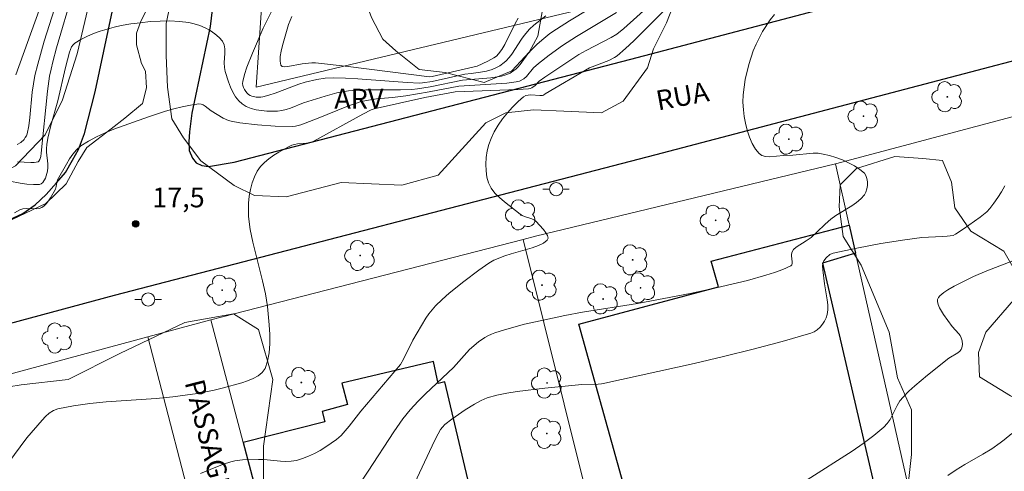
# Model space of a CAD drawing. Units: metres. Extents: x 274441 to 274957, y 1668229 to 1668794.
# Drawn here: x 274662 to 274737, y 1668460 to 1668494 of the extents above; entities that cross this region are included whole.
import ezdxf

# ---------------------------------------------------------------- set-up
doc = ezdxf.new("R2010")
doc.units = ezdxf.units.M
doc.header["$MEASUREMENT"] = 0
for name, color, linetype, lineweight, true_color in [('Arvores_Isoladas', 7, 'Continuous', 18, 0x00ff33), ('Curvas_Intermediarias', 7, 'Continuous', 9, 0x783c14), ('Curvas_Mestras', 7, 'Continuous', 20, 0x783c14), ('Pto_Cotado', 7, 'Continuous', 9, 0x783c14), ('Topon_Pto_Cotado', 7, 'Continuous', 9, 0x783c14), ('Topon_Vegetacao', 7, 'Continuous', 9, 0x00ff33), ('Vegetacao', 7, 'Orla8', 9, 0x00ff33)]:
    doc.layers.add(name, color=color, linetype=linetype, lineweight=lineweight, true_color=true_color)
for name, color, linetype, lineweight in [('Edificacoes', 7, 'Continuous', 30), ('Escadaria_Rampa', 8, 'Continuous', 18), ('Muro_Grade', 8, 'Continuous', 20), ('Pavimentacao_Nao_Asfaltica_Mfio', 10, 'Continuous', 30), ('Poste', 7, 'Continuous', 9), ('Topon_de_Vias', 7, 'Continuous', 9)]:
    doc.layers.add(name, color=color, linetype=linetype, lineweight=lineweight)
doc.styles.add('Arial', font='arial.ttf', dxfattribs={"height": 1.5})
doc.styles.get("Standard").update_dxf_attribs({"font": 'arial.ttf'})
doc.linetypes.add('Orla8', pattern='A,6,-0.5,["V",Standard,S=1,R=0,X=-0.5,Y=-1],-0.5,6,-0.5,["V",Standard,S=1,R=0,X=-0.5,Y=-1],-0.5', length=14)

# ---------------------------------------------------------------- blocks, each defined once
blk = doc.blocks.new('Arvore')
at = {"layer": 'Arvores_Isoladas'}
blk.add_lwpolyline([(-0.718, 0.493, 0.872324), (-0.722, -0.551, 0.862983), (0.284, -0.827, 0.900105), (0.89, 0.029, 0.863155), (0.262, 0.861, 0.882486)], format="xyb", close=True, dxfattribs=at)
blk.add_circle((0, 0), 0.0286, dxfattribs=at)
blk = doc.blocks.new('Poste')
at = {"layer": 'Poste'}
for points in [[(-0.5, 0), (-1, 0)], [(0.5, 0), (1, 0)]]:
    blk.add_lwpolyline(points, dxfattribs=at)
blk.add_lwpolyline([(0, 0.5, 1), (0, -0.5, 1)], format="xyb", close=True, dxfattribs=at)
blk = doc.blocks.new('Cotas')
at = {"layer": 'Pto_Cotado'}
blk.add_hatch(color=256, dxfattribs=at).paths.add_polyline_path([(0, 0.24, 1), (0, -0.24, 1)])
at = {"layer": 'Pto_Cotado', "lineweight": -3}
blk.add_lwpolyline([(0, -0.24, -1), (0, 0.24, -1)], format="xyb", close=True, dxfattribs=at)

msp = doc.modelspace()

# ---------------------------------------------------------------- linework, layer by layer
at = {"layer": 'Curvas_Intermediarias', "flags": 128}
for points, elevation in [([(274665.073, 1668498.33), (274662.081, 1668490.057)], 22), ([(274662.202, 1668484.755), (274662.472, 1668484.925), (274662.712, 1668485.155), (274662.812, 1668485.285), (274662.892, 1668485.425), (274662.942, 1668485.575), (274663.072, 1668486.185), (274663.162, 1668486.806), (274663.342, 1668488.726), (274663.422, 1668489.367), (274663.542, 1668489.987), (274663.762, 1668490.867), (274664.252, 1668492.588), (274665.803, 1668497.52)], 21), ([(274660.831, 1668482.134), (274662.412, 1668481.834), (274662.932, 1668481.754), (274663.422, 1668481.724), (274663.892, 1668481.744), (274664.022, 1668481.794), (274664.142, 1668481.894), (274664.332, 1668482.204), (274664.482, 1668482.744), (274664.512, 1668483.014), (274664.512, 1668483.304), (274664.422, 1668484.185), (274664.412, 1668484.475), (274664.442, 1668484.765), (274664.522, 1668485.245), (274664.753, 1668486.195), (274665.273, 1668488.086), (274665.853, 1668490.607), (274666.173, 1668491.758), (274666.323, 1668492.168), (274666.433, 1668492.328), (274666.573, 1668492.458), (274667.013, 1668492.718), (274667.484, 1668492.958), (274667.984, 1668493.178), (274668.494, 1668493.368), (274669.554, 1668493.668), (274670.075, 1668493.778), (274670.805, 1668493.899), (274671.535, 1668493.999), (274672.286, 1668494.079), (274673.036, 1668494.119), (274673.776, 1668494.129), (274674.506, 1668494.089), (274675.217, 1668494.009), (274675.617, 1668493.919), (274676.037, 1668493.788), (274676.447, 1668493.608), (274676.837, 1668493.398), (274677.187, 1668493.148), (274677.508, 1668492.878), (274677.758, 1668492.598), (274677.888, 1668492.328), (274677.938, 1668492.018), (274677.938, 1668491.678), (274677.898, 1668490.957), (274677.908, 1668490.607), (274677.968, 1668490.287), (274678.228, 1668489.507), (274678.378, 1668489.117), (274678.558, 1668488.736), (274678.758, 1668488.386), (274678.998, 1668488.076), (274679.258, 1668487.836), (274679.568, 1668487.646), (274679.929, 1668487.506), (274680.309, 1668487.396), (274681.129, 1668487.296), (274681.929, 1668487.296), (274682.259, 1668487.336), (274682.6, 1668487.416), (274682.92, 1668487.526), (274683.91, 1668487.926), (274685.551, 1668488.436), (274686.431, 1668488.676), (274687.321, 1668488.837), (274687.972, 1668488.887), (274688.632, 1668488.917), (274691.273, 1668488.907), (274692.133, 1668488.937), (274692.544, 1668488.987), (274693.514, 1668489.147), (274695.975, 1668489.647), (274698.116, 1668489.827), (274698.926, 1668489.947), (274699.246, 1668490.047), (274699.566, 1668490.177), (274699.866, 1668490.367), (274699.996, 1668490.467), (274700.167, 1668490.637), (274700.327, 1668490.827), (274700.917, 1668491.638), (274701.247, 1668491.998), (274701.607, 1668492.348), (274701.977, 1668492.678), (274702.597, 1668493.168), (274703.088, 1668493.508), (274704.078, 1668494.149), (274707.019, 1668495.939)], 19), ([(274710.18, 1668495.319), (274708.2, 1668493.548), (274707.659, 1668493.118), (274707.249, 1668492.868), (274705.349, 1668491.898), (274704.788, 1668491.578), (274702.217, 1668489.877), (274701.787, 1668489.567), (274701.487, 1668489.227), (274701.227, 1668489.067), (274701.097, 1668489.017), (274700.957, 1668488.997), (274700.167, 1668488.947), (274695.415, 1668488.746), (274693.104, 1668488.316), (274689.262, 1668487.476), (274689.032, 1668487.386), (274688.402, 1668487.066), (274684.65, 1668484.995), (274684.45, 1668484.925), (274684.13, 1668484.865), (274683.44, 1668484.805), (274683.22, 1668484.765), (274683.01, 1668484.715), (274682.81, 1668484.625), (274682.029, 1668484.195), (274681.649, 1668483.955), (274681.269, 1668483.684), (274680.939, 1668483.404), (274680.639, 1668483.094), (274680.399, 1668482.754), (274680.189, 1668482.324), (274680.019, 1668481.854), (274679.889, 1668481.364), (274679.798, 1668480.843), (274679.748, 1668480.323), (274679.728, 1668479.803), (274679.748, 1668479.303), (274679.868, 1668478.332), (274680.059, 1668477.362), (274680.809, 1668474.441), (274681.019, 1668473.46), (274681.169, 1668472.48), (274681.309, 1668471.09), (274681.349, 1668470.379), (274681.359, 1668469.669), (274681.309, 1668468.989), (274681.189, 1668468.358), (274680.989, 1668467.788), (274680.779, 1668467.488), (274680.479, 1668467.238), (274680.099, 1668467.028), (274679.668, 1668466.858), (274679.218, 1668466.708), (274677.748, 1668466.288), (274677.127, 1668466.138), (274675.877, 1668465.907), (274673.986, 1668465.647), (274672.736, 1668465.507), (274668.944, 1668465.257), (274667.694, 1668465.137), (274666.473, 1668464.967), (274665.283, 1668464.727), (274664.943, 1668464.597), (274664.632, 1668464.407), (274664.352, 1668464.157), (274664.082, 1668463.877), (274662.932, 1668462.526), (274661.481, 1668460.585)], 17), ([(274711.411, 1668495.079), (274708.96, 1668492.628), (274708.33, 1668492.048), (274707.689, 1668491.488), (274707.489, 1668491.348), (274707.049, 1668491.127), (274706.339, 1668490.867), (274705.589, 1668490.567), (274702.227, 1668488.616), (274702.107, 1668488.506), (274702.027, 1668488.486), (274701.817, 1668488.486), (274701.147, 1668488.526), (274700.947, 1668488.516), (274700.757, 1668488.476), (274700.587, 1668488.376), (274700.177, 1668488.016), (274699.766, 1668487.606), (274699.366, 1668487.176), (274698.996, 1668486.706), (274698.656, 1668486.225), (274698.366, 1668485.725), (274698.126, 1668485.225), (274697.966, 1668484.775), (274697.846, 1668484.285), (274697.766, 1668483.785), (274697.726, 1668483.264), (274697.746, 1668482.764), (274697.806, 1668482.284), (274697.936, 1668481.854), (274698.136, 1668481.454), (274698.426, 1668481.083), (274698.766, 1668480.743), (274699.146, 1668480.413), (274700.337, 1668479.493), (274700.497, 1668479.393), (274700.667, 1668479.313), (274701.227, 1668479.133), (274701.397, 1668479.053), (274701.537, 1668478.953), (274702.117, 1668478.322), (274702.287, 1668478.082), (274702.407, 1668477.862), (274702.457, 1668477.672), (274702.397, 1668477.512), (274702.107, 1668477.292), (274701.717, 1668477.102), (274701.247, 1668476.932), (274699.666, 1668476.492), (274699.176, 1668476.322), (274698.346, 1668475.991), (274697.956, 1668475.781), (274697.195, 1668475.251), (274696.055, 1668474.391), (274694.954, 1668473.49), (274694.424, 1668473.02), (274693.924, 1668472.53), (274693.654, 1668472.24), (274693.404, 1668471.93), (274693.184, 1668471.6), (274692.193, 1668469.939), (274691.493, 1668468.488), (274691.263, 1668468.088), (274688.252, 1668464.547), (274687.381, 1668463.416), (274687.071, 1668463.056), (274686.751, 1668462.716), (274686.411, 1668462.416), (274685.611, 1668461.846), (274685.181, 1668461.586), (274684.74, 1668461.346), (274684.29, 1668461.146), (274683.83, 1668460.966), (274683.37, 1668460.825), (274682.98, 1668460.755), (274682.57, 1668460.745), (274682.159, 1668460.765), (274680.899, 1668460.885), (274680.489, 1668460.895), (274679.288, 1668460.875), (274678.698, 1668460.795), (274678.408, 1668460.725), (274677.828, 1668460.535), (274677.247, 1668460.315), (274676.107, 1668459.835)], 16), ([(274661.981, 1668479.583), (274662.402, 1668479.823), (274662.622, 1668479.893), (274662.872, 1668479.913), (274663.632, 1668479.883), (274663.862, 1668479.913), (274664.072, 1668479.983), (274664.252, 1668480.123), (274664.422, 1668480.293), (274664.582, 1668480.493), (274664.723, 1668480.713), (274665.103, 1668481.384), (274665.163, 1668481.574), (274665.203, 1668481.894), (274665.263, 1668482.084), (274665.923, 1668483.284), (274666.153, 1668483.674), (274666.413, 1668484.035), (274666.703, 1668484.365), (274667.023, 1668484.655), (274667.594, 1668485.025), (274668.204, 1668485.355), (274668.854, 1668485.655), (274669.514, 1668485.925), (274672.165, 1668486.866), (274673.436, 1668487.286), (274674.076, 1668487.466), (274674.716, 1668487.626), (274675.347, 1668487.746), (274675.977, 1668487.836), (274676.137, 1668487.826), (274676.297, 1668487.766), (274676.447, 1668487.676), (274676.907, 1668487.326), (274677.818, 1668486.766), (274678.218, 1668486.586), (274678.428, 1668486.526), (274679.078, 1668486.416), (274680.419, 1668486.255), (274681.769, 1668486.155), (274683.11, 1668486.125), (274683.31, 1668486.145), (274683.7, 1668486.245), (274685.011, 1668486.756), (274687.181, 1668487.656), (274688.282, 1668488.016), (274688.672, 1668488.106), (274689.452, 1668488.216), (274690.653, 1668488.316), (274691.673, 1668488.456), (274693.444, 1668488.756), (274695.695, 1668489.197), (274699.326, 1668489.417), (274700.036, 1668489.507), (274700.277, 1668489.577), (274700.607, 1668489.747), (274700.827, 1668489.927), (274701.357, 1668490.577), (274701.737, 1668490.917), (274702.537, 1668491.548), (274703.538, 1668492.278), (274704.598, 1668492.948), (274707.649, 1668494.769)], 18), ([(274683.01, 1668494.479), (274682.77, 1668493.858), (274682.309, 1668492.268), (274682.209, 1668491.828), (274682.139, 1668491.428), (274682.129, 1668491.077), (274682.199, 1668490.787), (274682.299, 1668490.687), (274682.48, 1668490.657), (274682.72, 1668490.677), (274683.81, 1668490.887), (274684.53, 1668490.967), (274684.82, 1668490.957), (274687.291, 1668490.677), (274693.454, 1668489.907), (274693.664, 1668489.927), (274697.075, 1668490.707), (274697.896, 1668491.077), (274698.336, 1668491.327), (274698.536, 1668491.468), (274698.706, 1668491.638), (274698.956, 1668491.978), (274699.186, 1668492.348), (274699.966, 1668493.949), (274700.177, 1668494.329)], 21), ([(274692.323, 1668459.085), (274693.674, 1668461.936), (274693.954, 1668462.506), (274694.304, 1668463.166), (274694.454, 1668463.356), (274694.634, 1668463.537), (274695.155, 1668463.947), (274696.175, 1668464.647), (274696.875, 1668465.087), (274697.375, 1668465.377), (274697.836, 1668465.557), (274698.566, 1668465.757), (274699.336, 1668465.927), (274700.116, 1668466.058), (274702.207, 1668466.298), (274705.008, 1668466.568), (274706.259, 1668466.598), (274706.509, 1668466.618), (274706.759, 1668466.668), (274713.522, 1668468.168), (274715.763, 1668468.689), (274718.004, 1668469.249), (274720.214, 1668469.839), (274722.385, 1668470.479), (274722.635, 1668470.579), (274722.865, 1668470.729), (274723.076, 1668470.929), (274723.266, 1668471.15), (274723.416, 1668471.38), (274723.536, 1668471.63), (274723.616, 1668471.87), (274723.666, 1668472.23), (274723.666, 1668472.61), (274723.626, 1668473), (274723.416, 1668474.211), (274723.286, 1668475.271), (274723.276, 1668475.601), (274723.306, 1668475.831), (274723.356, 1668475.951), (274723.536, 1668476.172), (274723.826, 1668476.422), (274723.986, 1668476.512), (274724.076, 1668476.542), (274725.877, 1668476.912), (274727.687, 1668477.252), (274729.508, 1668477.542), (274730.799, 1668477.722), (274732.329, 1668477.792), (274732.709, 1668477.822), (274733.17, 1668477.882), (274733.34, 1668477.962), (274733.93, 1668478.342), (274735.22, 1668479.253), (274735.48, 1668479.453), (274735.731, 1668479.673), (274735.941, 1668479.913), (274736.251, 1668480.313), (274736.551, 1668480.743), (274736.831, 1668481.183), (274737.091, 1668481.634)], 14), ([(274737.691, 1668475.961), (274735.731, 1668475.181), (274734.72, 1668474.751), (274734.22, 1668474.521), (274733.24, 1668474.021), (274732.769, 1668473.751), (274732.459, 1668473.55), (274732.169, 1668473.3), (274732.059, 1668473.16), (274731.989, 1668473.02), (274731.979, 1668472.88), (274732.029, 1668472.64), (274732.129, 1668472.39), (274732.449, 1668471.87), (274733.1, 1668470.969), (274733.6, 1668470.419), (274733.71, 1668470.279), (274733.79, 1668470.119), (274733.86, 1668469.879), (274733.88, 1668469.599), (274733.83, 1668469.349), (274733.78, 1668469.239), (274733.67, 1668469.109), (274733.53, 1668468.989), (274732.849, 1668468.579), (274731.219, 1668467.288), (274730.258, 1668466.488), (274729.798, 1668466.068), (274729.368, 1668465.627), (274729.128, 1668465.327), (274728.928, 1668464.987), (274728.398, 1668463.937), (274728.178, 1668463.617), (274727.917, 1668463.346), (274727.147, 1668462.706), (274726.347, 1668462.106), (274725.517, 1668461.526), (274722.105, 1668459.345)], 13), ([(274737.631, 1668462.876), (274737.041, 1668462.376), (274736.741, 1668462.146), (274736.101, 1668461.706), (274735.42, 1668461.296), (274734.05, 1668460.515), (274733.39, 1668460.115), (274732.769, 1668459.685)], 12)]:
    msp.add_lwpolyline(points, dxfattribs=dict(at, elevation=elevation))
at = {"layer": 'Curvas_Mestras', "flags": 128}
for points, elevation in [([(274666.403, 1668496.319), (274665.183, 1668492.098), (274664.893, 1668491.027), (274664.763, 1668490.487), (274664.652, 1668489.947), (274664.482, 1668488.806), (274664.022, 1668484.105), (274663.982, 1668483.855), (274663.902, 1668483.624), (274663.832, 1668483.494), (274663.782, 1668483.444), (274663.482, 1668483.394), (274663.242, 1668483.394), (274662.212, 1668483.464)], 20), ([(274702.287, 1668494.509), (274701.377, 1668493.818), (274701.037, 1668493.498), (274700.647, 1668493.028), (274700.447, 1668492.758), (274699.706, 1668491.618), (274699.506, 1668491.358), (274699.286, 1668491.117), (274699.126, 1668490.977), (274698.786, 1668490.737), (274698.596, 1668490.627), (274698.206, 1668490.457), (274697.786, 1668490.317), (274697.325, 1668490.237), (274696.615, 1668490.157), (274696.145, 1668490.087), (274693.664, 1668489.547), (274692.934, 1668489.437), (274692.714, 1668489.427), (274691.773, 1668489.477), (274688.032, 1668489.747), (274687.101, 1668489.797), (274686.161, 1668489.817), (274685.551, 1668489.787), (274684.93, 1668489.697), (274684.03, 1668489.487), (274683.56, 1668489.347), (274681.749, 1668488.646), (274681.289, 1668488.496), (274680.829, 1668488.376), (274680.669, 1668488.356), (274680.329, 1668488.356), (274679.999, 1668488.426), (274679.858, 1668488.486), (274679.728, 1668488.566), (274679.628, 1668488.656), (274679.528, 1668488.786), (274679.438, 1668488.927), (274679.368, 1668489.077), (274679.318, 1668489.237), (274679.288, 1668489.397), (274679.308, 1668489.547), (274679.438, 1668490.077), (274679.608, 1668490.617), (274680.039, 1668491.698), (274680.849, 1668493.578), (274681.699, 1668495.309)], 20), ([(274719.614, 1668494.619), (274719.304, 1668494.219), (274718.714, 1668493.318), (274718.224, 1668492.358), (274718.014, 1668491.858), (274717.673, 1668490.817), (274717.403, 1668489.687), (274717.313, 1668489.107), (274717.253, 1668488.536), (274717.233, 1668487.966), (274717.263, 1668487.406), (274717.323, 1668486.896), (274717.423, 1668486.376), (274717.553, 1668485.845), (274717.723, 1668485.325), (274717.934, 1668484.845), (274718.184, 1668484.425), (274718.464, 1668484.075), (274718.674, 1668483.925), (274718.944, 1668483.855), (274719.254, 1668483.835), (274720.294, 1668483.925), (274721.005, 1668483.955), (274722.555, 1668484.115), (274722.936, 1668484.105), (274723.306, 1668484.045), (274723.786, 1668483.925), (274724.276, 1668483.775), (274724.776, 1668483.594), (274725.246, 1668483.384), (274725.697, 1668483.144), (274726.097, 1668482.884), (274726.437, 1668482.594), (274726.557, 1668482.424), (274726.637, 1668482.194), (274726.677, 1668481.934), (274726.677, 1668481.664), (274726.637, 1668481.394), (274726.557, 1668481.153), (274726.447, 1668480.953), (274726.177, 1668480.653), (274725.847, 1668480.373), (274725.477, 1668480.113), (274724.276, 1668479.383), (274723.906, 1668479.113), (274723.466, 1668478.723), (274722.835, 1668478.112), (274722.405, 1668477.722), (274722.035, 1668477.462), (274721.265, 1668476.982), (274721.055, 1668476.802), (274720.965, 1668476.642), (274720.925, 1668476.462), (274720.915, 1668476.322), (274720.975, 1668475.881), (274720.965, 1668475.741), (274720.935, 1668475.641), (274720.855, 1668475.561), (274720.264, 1668475.301), (274719.624, 1668475.061), (274718.954, 1668474.851), (274717.573, 1668474.471), (274715.202, 1668473.901), (274713.222, 1668473.48), (274709.23, 1668472.71), (274705.068, 1668472.05), (274703.728, 1668471.8), (274702.197, 1668471.48), (274700.667, 1668471.14), (274699.156, 1668470.729), (274698.416, 1668470.499), (274698.156, 1668470.399), (274697.896, 1668470.269), (274697.646, 1668470.129), (274697.165, 1668469.799), (274696.485, 1668469.239), (274695.495, 1668468.088), (274695.285, 1668467.868), (274693.164, 1668465.867), (274692.604, 1668465.317), (274692.003, 1668464.657), (274691.443, 1668463.967), (274690.763, 1668462.996), (274688.822, 1668460.015), (274688.162, 1668459.035)], 15)]:
    msp.add_lwpolyline(points, dxfattribs=dict(at, elevation=elevation))
at = {"layer": 'Edificacoes', "flags": 128}
for points in [[(274709.918, 1668454.223), (274709.536, 1668454.131), (274708.021, 1668459.55), (274704.778, 1668471.147), (274715.381, 1668473.969), (274714.816, 1668475.921), (274725.294, 1668478.654), (274725.774, 1668476.534), (274723.261, 1668475.782), (274727.307, 1668458.388)], [(274688.792, 1668451.052), (274695.378, 1668452.458), (274697.483, 1668452.909), (274696.796, 1668456.114), (274697.132, 1668456.195), (274694.628, 1668466.773), (274694.119, 1668466.663), (274693.756, 1668468.32), (274686.824, 1668466.666), (274687.253, 1668465.057), (274685.311, 1668464.537), (274685.523, 1668463.737), (274679.337, 1668462.181), (274681.469, 1668454.082), (274686.773, 1668455.347), (274687.939, 1668450.866)]]:
    msp.add_lwpolyline(points, close=True, dxfattribs=at)
at = {"layer": 'Escadaria_Rampa', "flags": 128}
msp.add_lwpolyline([(274676.886, 1668471.489), (274679.337, 1668462.181), (274681.469, 1668454.082), (274687.109, 1668432.657), (274696.527, 1668393.62), (274691.751, 1668392.446), (274690.88, 1668395.978), (274685.838, 1668416.429), (274683.838, 1668424.541), (274682.311, 1668430.734), (274682.134, 1668431.451), (274681.885, 1668431.391), (274680.343, 1668438.461), (274672.095, 1668470.199)], close=True, dxfattribs=at)
at = {"layer": 'Muro_Grade', "flags": 128}
for points in [[(274734.28, 1668502.052), (274680.308, 1668489.108), (274681.373, 1668504.899), (274685.974, 1668508.349), (274675.215, 1668530.151)], [(274662.333, 1668523.98), (274666.501, 1668512.637), (274667.767, 1668508.188), (274668.439, 1668505.074), (274668.443, 1668502.254), (274668.003, 1668496.987), (274666.749, 1668491.645), (274665.642, 1668488.158), (274664.328, 1668485.509), (274662.067, 1668483.158), (274659.551, 1668481.82), (274649.261, 1668479.104)], [(274763.689, 1668493.78), (274724.24, 1668483.312)], [(274724.24, 1668483.312), (274701.491, 1668477.815), (274700.554, 1668477.574)], [(274733.004, 1668444.6), (274732.004, 1668449.017), (274731.01, 1668453.409), (274725.774, 1668476.534), (274725.294, 1668478.654), (274724.24, 1668483.312)], [(274700.554, 1668477.574), (274676.886, 1668471.489), (274679.337, 1668462.181), (274681.469, 1668454.082), (274687.109, 1668432.657)], [(274700.554, 1668477.574), (274705.241, 1668458.788), (274705.392, 1668458.183), (274707.556, 1668449.508), (274707.86, 1668448.28), (274708.34, 1668446.38), (274710.257, 1668438.683)], [(274626.363, 1668457.846), (274672.096, 1668470.196), (274680.343, 1668438.461)]]:
    msp.add_lwpolyline(points, dxfattribs=at)
at = {"layer": 'Pavimentacao_Nao_Asfaltica_Mfio', "flags": 128}
for points in [[(274657.196, 1668547.723), (274663.183, 1668541.52), (274668.125, 1668535.547), (274671.148, 1668531.081), (274673.36, 1668526.845), (274674.815, 1668523.016), (274675.982, 1668518.432), (274676.741, 1668514.485), (274677.268, 1668510.771), (274677.562, 1668507.403), (274677.624, 1668504.443), (274677.457, 1668498.986), (274676.825, 1668493.703), (274675.439, 1668487.142), (274675.257, 1668485.72), (274675.219, 1668484.966), (274675.239, 1668484.307), (274675.492, 1668483.727), (274675.764, 1668483.379), (274676.209, 1668483.167), (274676.693, 1668483.11), (274678.651, 1668483.436), (274708.728, 1668491.243), (274760.8, 1668504.933)], [(274660.92, 1668478.766), (274662.626, 1668479.541), (274663.555, 1668480.201), (274664.392, 1668480.976), (274665.164, 1668481.866), (274665.861, 1668482.655), (274666.401, 1668483.571), (274666.851, 1668484.384), (274667.288, 1668485.597), (274668.112, 1668488.758), (274669.415, 1668494.926), (274669.968, 1668499.548), (274670.119, 1668504.48), (274670.066, 1668506.998), (274669.811, 1668509.917), (274669.338, 1668513.249), (274668.656, 1668516.796), (274667.65, 1668520.75), (274666.504, 1668523.765), (274664.695, 1668527.229), (274662.114, 1668531.042)], [(274850.654, 1668447.649), (274849.653, 1668477.499), (274848.977, 1668503.298), (274848.625, 1668516.373), (274848.552, 1668517.046), (274848.396, 1668517.607), (274848.144, 1668518.111), (274847.814, 1668518.439), (274847.369, 1668518.709), (274846.73, 1668518.96), (274846.266, 1668519.018), (274845.254, 1668518.966), (274832.431, 1668515.85), (274794.04, 1668506.537), (274762.775, 1668497.695), (274710.624, 1668483.983), (274669.551, 1668473.323), (274622.972, 1668460.759), (274584.261, 1668450.866)]]:
    msp.add_lwpolyline(points, dxfattribs=at)
at = {"layer": 'Vegetacao', "flags": 128}
for points in [[(274671.699, 1668487.872), (274670.364, 1668486.758), (274669.327, 1668485.941), (274667.474, 1668484.529), (274666.808, 1668483.49), (274665.921, 1668481.782), (274664.365, 1668480.298), (274660.733, 1668478.587), (274658.508, 1668477.991), (274656.655, 1668476.876), (274654.06, 1668475.909), (274652.428, 1668475.239), (274651.169, 1668473.976), (274650.354, 1668472.715), (274649.762, 1668471.823), (274648.28, 1668471.08), (274646.649, 1668470.485), (274645.165, 1668470.483), (274642.941, 1668470.48), (274641.457, 1668470.404), (274639.974, 1668469.661), (274638.714, 1668469.14), (274636.563, 1668468.766), (274634.337, 1668469.208), (274631.963, 1668469.354), (274630.703, 1668468.981), (274628.479, 1668468.089), (274626.551, 1668467.864), (274625.512, 1668468.16), (274624.768, 1668469.717), (274624.766, 1668471.274), (274626.322, 1668473.056), (274629.287, 1668474.543), (274631.883, 1668474.843), (274632.847, 1668475.215), (274633.588, 1668475.958), (274633.957, 1668477.368), (274633.509, 1668479.147), (274632.693, 1668480.259), (274632.245, 1668481.593), (274632.318, 1668482.484), (274632.613, 1668483.596), (274633.281, 1668483.968), (274634.616, 1668484.044), (274635.284, 1668484.045), (274636.173, 1668484.268), (274637.062, 1668484.863), (274638.397, 1668485.903), (274640.398, 1668487.166), (274641.436, 1668487.391), (274642.846, 1668487.392), (274643.809, 1668487.616), (274645.291, 1668488.359), (274646.626, 1668489.325), (274647.589, 1668489.92), (274649.369, 1668490.664), (274652.261, 1668490.741), (274653.374, 1668490.743), (274655.895, 1668491.561), (274657.673, 1668492.973), (274658.562, 1668494.309), (274658.856, 1668496.461), (274658.853, 1668498.686), (274657.962, 1668499.946), (274657.588, 1668501.874), (274657.511, 1668504.47), (274657.359, 1668507.362), (274657.724, 1668512.036), (274658.612, 1668513.743), (274659.724, 1668514.56), (274660.614, 1668514.784), (274662.172, 1668514.415), (274663.212, 1668513.526), (274663.954, 1668512.563), (274665.663, 1668510.563), (274666.406, 1668509.673), (274667.148, 1668508.71), (274668.487, 1668506.041), (274668.859, 1668504.928), (274669.084, 1668503.298), (274669.308, 1668502.11), (274669.976, 1668500.925), (274670.646, 1668500.11), (274671.76, 1668498.405), (274672.281, 1668496.477), (274672.061, 1668495.068), (274671.543, 1668494.028), (274671.247, 1668493.212), (274671.248, 1668492.323), (274671.621, 1668490.913), (274671.918, 1668490.321), (274671.994, 1668489.059)], [(274701.665, 1668492.984), (274702.1, 1668495.397), (274703.192, 1668498.797), (274704.177, 1668500.882), (274705.6, 1668501.979), (274708.122, 1668502.311), (274711.194, 1668501), (274711.962, 1668500.453), (274712.513, 1668498.26), (274712.624, 1668497.054), (274711.422, 1668493.982), (274710.437, 1668492.007), (274710.001, 1668490.582), (274708.139, 1668488.057), (274706.496, 1668487.178), (274703.645, 1668487.285), (274701.343, 1668487.391), (274699.259, 1668487.169), (274697.725, 1668486.4), (274694.112, 1668482.448), (274691.371, 1668481.677), (274686.766, 1668481.89), (274682.6, 1668480.789), (274680.188, 1668480.896), (274678.652, 1668481.661), (274676.128, 1668483.522), (274674.809, 1668485.276), (274673.931, 1668486.699), (274673.599, 1668489.111), (274673.487, 1668491.523), (274673.484, 1668493.936), (274674.246, 1668497.556), (274675.012, 1668498.653), (274676.984, 1668500.081), (274680.273, 1668500.633), (274682.905, 1668500.636), (274684.879, 1668499.981), (274686.416, 1668499.215), (274688.723, 1668495.271), (274689.053, 1668494.393), (274689.932, 1668492.75), (274690.921, 1668491.874), (274692.676, 1668490.451), (274694.65, 1668490.234), (274697.611, 1668489.469), (274699.694, 1668490.35), (274701.008, 1668491.776)], [(274728.742, 1668483.853), (274730.872, 1668483.707), (274732.352, 1668483.551), (274733.054, 1668481.912), (274733.298, 1668479.978), (274734.51, 1668478.205), (274737.011, 1668476.676), (274737.9, 1668475.146), (274737.741, 1668472.969), (274735.648, 1668470.547), (274735.086, 1668469.014), (274735.168, 1668467.161), (274737.508, 1668465.712), (274739.525, 1668464.747), (274741.059, 1668463.136), (274741.867, 1668461.847), (274742.354, 1668459.268), (274741.954, 1668456.768), (274741.231, 1668454.187), (274740.589, 1668451.526), (274739.222, 1668448.863), (274737.611, 1668447.572), (274735.918, 1668447.006), (274733.58, 1668447.325), (274731.725, 1668448.209), (274730.513, 1668449.982), (274729.542, 1668453.286), (274729.537, 1668456.915), (274730.016, 1668461.268), (274730.012, 1668464.655), (274728.961, 1668467.073), (274728.311, 1668470.538), (274726.208, 1668475.615), (274724.836, 1668477.791), (274724.524, 1668480.038), (274724.605, 1668481.697), (274725.84, 1668482.947)], [(274637.18, 1668454.716), (274635.647, 1668453.269), (274634.203, 1668452.274), (274632.669, 1668452.002), (274629.418, 1668451.726), (274626.888, 1668452.627), (274625.802, 1668455.334), (274625.709, 1668457.321), (274625.708, 1668458.675), (274626.246, 1668461.384), (274626.786, 1668462.74), (274627.959, 1668463.915), (274629.042, 1668464.187), (274630.035, 1668463.466), (274630.489, 1668462.383), (274630.941, 1668461.48), (274631.574, 1668461.301), (274635.275, 1668459.613), (274637.146, 1668460.757), (274640.494, 1668460.984), (274642.549, 1668462.217), (274644.823, 1668462.831), (274647.16, 1668463.462), (274649.902, 1668464.202), (274652.346, 1668464.192), (274655.204, 1668464.892), (274657.493, 1668465.917), (274659.661, 1668466.085), (274662.501, 1668466.558), (274666.073, 1668466.945), (274669.989, 1668468.924), (274674.905, 1668471.287), (274678.607, 1668471.923), (274680.504, 1668470.752), (274681.593, 1668466.96), (274680.877, 1668461.902), (274680.882, 1668457.659), (274681.519, 1668453.506), (274682.152, 1668452.153), (274683.15, 1668448.451), (274683.787, 1668445.382), (274684.152, 1668442.041), (274683.794, 1668439.513), (274683.073, 1668437.435), (274681.902, 1668435.898), (274681.18, 1668435.265), (274679.466, 1668434.18), (274676.126, 1668433.362), (274673.328, 1668432.546), (274671.883, 1668432.184), (274670.349, 1668431.098), (274668.275, 1668428.837), (274665.929, 1668427.751), (274662.768, 1668427.567), (274660.238, 1668428.557), (274659.154, 1668429.549), (274658.068, 1668431.353), (274657.343, 1668432.888), (274655.807, 1668434.873), (274653.457, 1668436.585), (274651.289, 1668437.125), (274648.671, 1668436.308), (274646.956, 1668435.313), (274645.602, 1668435.131), (274643.976, 1668435.581), (274642.982, 1668436.934), (274642.98, 1668438.469), (274643.429, 1668439.915), (274644.151, 1668440.547), (274647.67, 1668441.997), (274648.392, 1668442.9), (274649.203, 1668444.347), (274650.465, 1668446.424), (274651.276, 1668447.6), (274653.081, 1668448.866), (274654.525, 1668449.048), (274656.783, 1668448.328), (274658.41, 1668447.247), (274660.759, 1668446.166), (274662.746, 1668445.717), (274664.461, 1668445.99), (274665.002, 1668446.713), (274664.818, 1668449.513), (274662.918, 1668452.219), (274661.473, 1668453.12), (274659.033, 1668454.291), (274656.505, 1668454.288), (274653.164, 1668454.645), (274650.905, 1668455.545), (274647.925, 1668456.174), (274644.944, 1668455.719), (274641.153, 1668455.263), (274639.167, 1668454.899)]]:
    msp.add_lwpolyline(points, close=True, dxfattribs=at)

# ---------------------------------------------------------------- block references
at = {"layer": 'Arvores_Isoladas'}
for p in [(274732.729, 1668488.386), (274726.367, 1668486.916), (274720.705, 1668485.165), (274700.393, 1668479.43), (274715.161, 1668479.02), (274688.202, 1668476.352), (274708.87, 1668476.021), (274677.739, 1668473.723), (274701.993, 1668474.102), (274709.47, 1668473.901), (274706.629, 1668473.06), (274665.244, 1668470.101), (274683.743, 1668466.726), (274702.37, 1668466.688), (274702.357, 1668462.866)]:
    msp.add_blockref('Arvore', p, dxfattribs=at)
at = {"layer": 'Poste'}
for p in [(274703.062, 1668481.383), (274672.126, 1668473.019)]:
    msp.add_blockref('Poste', p, dxfattribs=at)
at = {"layer": 'Pto_Cotado'}
msp.add_blockref('Cotas', (274671.185, 1668478.753, 17.53), dxfattribs=at)

# ---------------------------------------------------------------- texts
at = {"layer": 'Topon_de_Vias', "style": 'Arial'}
for s, rotation, p in [('RUA', 10.47984, (274710.798, 1668487.338)), ('PASSAGEM', 284.13065, (274674.884, 1668466.739))]:
    msp.add_text(s, height=1.5, rotation=rotation, dxfattribs=at).set_placement(p)
at = {"layer": 'Topon_Pto_Cotado', "style": 'Arial'}
msp.add_text('17,5', height=1.5, dxfattribs=at).set_placement((274672.436, 1668480.003, 17.53))
at = {"layer": 'Topon_Vegetacao', "style": 'Arial'}
msp.add_text('ARV', height=1.5, dxfattribs=at).set_placement((274686.246, 1668487.49))

doc.saveas('drawing.dxf')
